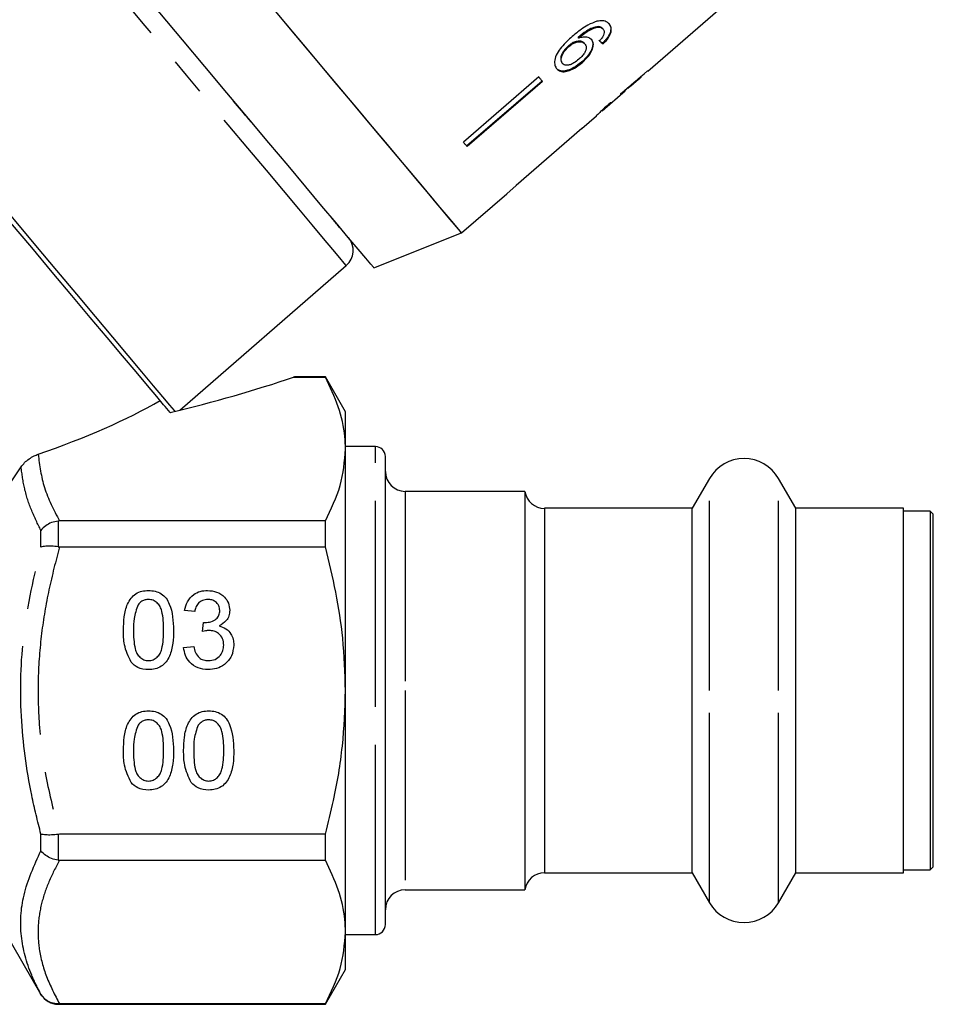
# Model space of a CAD drawing. Extents: x 17 to 415, y 85 to 272.
# Drawn here: x 352 to 383, y 188 to 221 of the extents above; entities that cross this region are included whole.
import ezdxf

# ---------------------------------------------------------------- set-up
doc = ezdxf.new("R2010")
doc.units = 0
doc.linetypes.add('PHANTOM', pattern=[12.7, 6.35, -1.27, 1.27, -1.27, 1.27, -1.27])
doc.layers.get('0').update_dxf_attribs({"linetype": 'CONTINUOUS'})

msp = doc.modelspace()

# ---------------------------------------------------------------- linework, layer by layer
at = {"color": 7, "linetype": 'CONTINUOUS'}
for p, q in [((373.354, 218.967), (376.697, 221.873)), ((371.721, 220.444), (371.704, 220.464)), ((371.866, 220.376), (371.849, 220.397)), ((370.714, 219.79), (370.697, 219.811)), ((371.042, 220.074), (371.024, 220.094)), ((371.251, 219.882), (371.234, 219.903)), ((371.894, 219.952), (371.845, 219.901)), ((371.863, 219.881), (371.845, 219.901)), ((371.894, 219.952), (371.929, 219.991)), ((370.504, 219.228), (370.486, 219.249)), ((371.158, 219.252), (371.141, 219.273)), ((369.709, 218.774), (367.186, 216.595)), ((367.295, 216.466), (369.818, 218.645)), ((369.835, 218.624), (367.312, 216.445)), ((372.805, 218.49), (373.133, 218.775)), ((373.132, 218.777), (373.125, 218.785)), ((371.834, 217.646), (372.601, 218.313)), ((372.604, 218.315), (372.591, 218.331)), ((372.684, 218.392), (372.676, 218.402)), ((371.153, 217.054), (371.637, 217.475)), ((371.634, 217.472), (371.65, 217.488)), ((367.127, 213.554), (368.637, 214.867)), ((364.186, 212.392), (367.127, 213.554)), ((357.699, 207.623), (363.269, 212.466)), ((361.503, 208.727), (362.57, 208.727)), ((362.57, 208.739), (361.545, 208.739)), ((363.243, 207.572), (362.57, 208.739)), ((362.57, 208.727), (362.57, 208.739)), ((357.376, 207.544), (357.21, 207.742)), ((357.374, 207.546), (357.382, 207.545)), ((363.243, 206.322), (363.243, 207.572)), ((364.243, 206.405), (363.243, 206.405)), ((363.243, 198.239), (363.243, 206.322)), ((364.577, 198.239), (364.577, 206.072)), ((351.03, 203.715), (352.389, 205.723)), ((375.422, 205.339), (374.844, 204.339)), ((378.309, 204.339), (377.731, 205.339)), ((369.243, 204.905), (365.243, 204.905)), ((369.243, 204.905), (369.243, 191.572)), ((374.844, 204.339), (369.902, 204.339)), ((374.844, 198.239), (374.844, 204.339)), ((381.91, 204.339), (378.309, 204.339)), ((378.309, 198.239), (378.309, 204.339)), ((381.91, 192.139), (381.91, 204.339)), ((382.81, 204.239), (381.91, 204.239)), ((382.91, 204.139), (382.81, 204.239)), ((382.81, 204.239), (382.81, 198.239)), ((382.91, 198.239), (382.91, 204.139)), ((353.674, 203.916), (353.628, 203.914)), ((362.57, 203.916), (353.674, 203.916)), ((362.57, 203.049), (362.57, 203.916)), ((353.628, 203.052), (353.674, 203.049)), ((353.674, 203.049), (362.57, 203.049)), ((358.196, 200.886), (357.861, 200.919)), ((358.462, 200.214), (358.496, 200.516)), ((357.827, 199.677), (358.163, 199.711)), ((363.243, 190.156), (363.243, 198.239)), ((364.577, 190.405), (364.577, 198.239)), ((374.844, 192.139), (374.844, 198.239)), ((378.309, 192.139), (378.309, 198.239)), ((382.81, 198.239), (382.81, 192.239)), ((382.91, 192.339), (382.91, 198.239)), ((353.674, 193.428), (353.628, 193.426)), ((362.57, 193.428), (353.674, 193.428)), ((362.57, 192.561), (362.57, 193.428)), ((353.628, 192.564), (353.674, 192.561)), ((353.674, 192.561), (362.57, 192.561)), ((369.902, 192.139), (374.844, 192.139)), ((374.844, 192.139), (375.422, 191.139)), ((377.731, 191.139), (378.309, 192.139)), ((378.309, 192.139), (381.91, 192.139)), ((381.91, 192.239), (382.81, 192.239)), ((382.81, 192.239), (382.91, 192.339)), ((365.243, 191.572), (369.243, 191.572)), ((351.8, 190.239), (353.051, 188.072)), ((363.243, 188.905), (363.243, 190.156)), ((363.243, 190.072), (364.243, 190.072)), ((362.57, 187.739), (363.243, 188.905)), ((353.674, 187.751), (353.628, 187.751)), ((353.628, 187.739), (362.57, 187.739)), ((362.57, 187.751), (353.674, 187.751)), ((362.57, 187.739), (362.57, 187.751))]:
    msp.add_line(p, q, dxfattribs=at)
at = {"color": 8, "linetype": 'PHANTOM'}
for p, q in [((359.358, 218.14), (359.361, 218.142)), ((359.498, 217.969), (359.495, 217.982)), ((360.018, 217.348), (360.014, 217.364)), ((360.144, 217.203), (360.134, 217.221)), ((362.754, 214.092), (362.745, 214.109)), ((362.83, 213.997), (362.815, 214.026)), ((363.047, 213.738), (363.031, 213.768)), ((363.082, 213.701), (363.068, 213.725)), ((364.243, 198.239), (364.243, 206.405)), ((375.422, 198.239), (375.422, 205.339)), ((377.731, 198.239), (377.731, 205.339)), ((365.243, 204.905), (365.243, 198.239)), ((369.902, 204.339), (369.902, 198.239)), ((353.628, 203.914), (353.628, 203.052)), ((353.051, 203.042), (353.051, 203.597)), ((364.243, 190.072), (364.243, 198.239)), ((365.243, 198.239), (365.243, 191.572)), ((369.902, 198.239), (369.902, 192.139)), ((375.422, 191.139), (375.422, 198.239)), ((377.731, 191.139), (377.731, 198.239)), ((353.051, 192.88), (353.051, 193.435)), ((353.628, 193.426), (353.628, 192.564)), ((353.051, 188.072), (353.051, 188.077)), ((353.628, 187.751), (353.628, 187.739))]:
    msp.add_line(p, q, dxfattribs=at)
at = {"color": 8, "linetype": 'PHANTOM', "flags": 128}
msp.add_lwpolyline([(363.269, 212.466), (363.266, 212.47), (363.2, 212.548), (363.051, 212.726), (362.82, 213.001), (362.512, 213.368), (362.129, 213.824), (361.678, 214.362), (361.164, 214.975), (360.594, 215.654), (359.976, 216.39), (359.319, 217.174), (358.63, 217.994), (357.921, 218.84), (357.199, 219.7), (356.475, 220.562), (355.759, 221.416), (355.06, 222.249), (354.388, 223.049), (353.752, 223.807), (353.161, 224.512), (352.622, 225.155), (352.143, 225.726), (351.73, 226.218), (351.388, 226.625), (351.124, 226.94), (350.939, 227.16), (350.837, 227.282), (350.815, 227.308)], dxfattribs=at)
at = {"color": 7, "linetype": 'CONTINUOUS', "flags": 128}
for points in [[(364.186, 212.392), (364.175, 212.405), (364.09, 212.507), (363.92, 212.709), (363.668, 213.01), (363.336, 213.405), (362.93, 213.889), (362.455, 214.456), (361.916, 215.098), (361.32, 215.807), (360.676, 216.575), (359.992, 217.39), (359.276, 218.244), (358.537, 219.124), (357.786, 220.019), (357.032, 220.918), (356.284, 221.809), (355.553, 222.681), (354.847, 223.522), (354.176, 224.322), (353.548, 225.07), (352.972, 225.756), (352.456, 226.372), (352.004, 226.91)], [(367.127, 213.554), (367.116, 213.567), (367.031, 213.669), (366.862, 213.871), (366.61, 214.171), (366.279, 214.566), (365.872, 215.05), (365.394, 215.619), (364.852, 216.266), (364.251, 216.982), (363.598, 217.76), (362.901, 218.591), (362.168, 219.464), (361.408, 220.37), (360.63, 221.297), (359.842, 222.236)], [(367.127, 213.554), (367.085, 213.605), (366.958, 213.755), (366.749, 214.005), (366.46, 214.349), (366.094, 214.786), (365.655, 215.309), (365.149, 215.912), (364.581, 216.589), (363.958, 217.331), (363.287, 218.131), (362.576, 218.978), (361.834, 219.863), (361.068, 220.775)], [(357.541, 207.584), (357.518, 207.611), (357.367, 207.791), (357.134, 208.07), (356.821, 208.442), (356.433, 208.905), (355.975, 209.45), (355.454, 210.071), (354.877, 210.759), (354.251, 211.505), (353.584, 212.299), (352.887, 213.131), (352.167, 213.988), (351.436, 214.86), (350.702, 215.734), (349.977, 216.599), (349.268, 217.443), (348.587, 218.255), (347.943, 219.023), (347.343, 219.738), (346.797, 220.389)], [(373.354, 218.967), (373.354, 218.967), (373.353, 218.968), (373.35, 218.971), (373.347, 218.975)], [(369.835, 218.624), (369.82, 218.642), (369.804, 218.661), (369.789, 218.68), (369.773, 218.698), (369.757, 218.717), (369.741, 218.736), (369.725, 218.755), (369.709, 218.774)], [(373.132, 218.777), (373.133, 218.776), (373.133, 218.775), (373.133, 218.775)], [(360.018, 217.348), (359.954, 217.425), (359.89, 217.501), (359.825, 217.578), (359.76, 217.655), (359.695, 217.733), (359.63, 217.811), (359.564, 217.89), (359.498, 217.969)], [(371.152, 217.055), (368.951, 215.142), (368.636, 214.868)], [(367.312, 216.445), (367.297, 216.464), (367.281, 216.482), (367.265, 216.501), (367.25, 216.52), (367.234, 216.538), (367.218, 216.557), (367.202, 216.576), (367.186, 216.595)], [(357.21, 207.742), (357.156, 207.806), (356.926, 208.08), (356.618, 208.447), (356.236, 208.902), (355.786, 209.439), (355.273, 210.05), (354.704, 210.728), (354.088, 211.462), (353.432, 212.244), (352.745, 213.063), (352.037, 213.907)], [(363.047, 213.738), (363.023, 213.768), (362.997, 213.798), (362.971, 213.829), (362.945, 213.861), (362.917, 213.893), (362.889, 213.927), (362.86, 213.962), (362.83, 213.997)]]:
    msp.add_lwpolyline(points, dxfattribs=at)
at = {"color": 7, "linetype": 'CONTINUOUS'}
for centre, radius, start, end in [((370.862, 216.811), 0.379, 39.9333, 40.1202), ((368.904, 215.092), 0.35, 219.9198, 220.1212), ((362.832, 212.969), 0.667, 311, 40), ((364.243, 206.072), 0.333, 0, 90), ((376.577, 204.672), 1.333, 30, 150), ((365.243, 205.572), 0.667, 180, 270), ((369.902, 205.005), 0.667, 188.6269, 270), ((369.902, 191.472), 0.667, 90, 171.3731), ((365.243, 190.905), 0.667, 90, 180), ((376.577, 191.805), 1.333, 210, 330), ((364.243, 190.405), 0.333, 270, 0), ((353.628, 188.405), 0.667, 210, 270)]:
    msp.add_arc(centre, radius, start, end, dxfattribs=at)
for centre, major_axis, ratio, start_param, end_param in [((365.663, 227.135), (-7.684, 8.13), 0.080621, 2.55978, 2.58599), ((365.663, 227.135), (-7.707, 8.154), 0.080621, 2.559632, 2.585765), ((364.21, 225.901), (43.028, 36.105), 0.199237, 4.736949, 4.757762), ((362.941, 224.836), (43.92, 36.853), 0.195665, 4.770368, 4.780681), ((365.211, 226.741), (-7.206, 8.588), 0.1, 3.18014, 3.206229), ((364.963, 226.533), (-7.21, 8.592), 0.1, 3.077877, 3.103952), ((352.561, 210.793), (15.882, 2.691), 0.257762, 4.976467, 5.266189), ((344.087, 209.016), (15.86, 2.404), 0.30407, 5.25924, 5.620503)]:
    msp.add_ellipse(centre, major_axis=major_axis, ratio=ratio, start_param=start_param, end_param=end_param, dxfattribs=at)
for points, knots in [([(371.653, 220.637), (371.553, 220.601), (371.374, 220.537), (371.096, 220.351), (370.929, 220.213), (370.832, 220.133)], [0, 0, 0, 0, 0.3489834, 0.62245, 1, 1, 1, 1]), ([(371.704, 220.464), (371.636, 220.452), (371.505, 220.429), (371.265, 220.294), (371.115, 220.17), (371.024, 220.094)], [0, 0, 0, 0, 0.300599, 0.575051, 1, 1, 1, 1]), ([(372.072, 220.54), (372.05, 220.563), (371.993, 220.62), (371.854, 220.668), (371.719, 220.647), (371.653, 220.637)], [0, 0, 0, 0, 0.252094, 0.631937, 1, 1, 1, 1]), ([(371.849, 220.397), (371.84, 220.406), (371.823, 220.425), (371.778, 220.451), (371.733, 220.459), (371.704, 220.464)], [0, 0, 0, 0, 0.251363, 0.503393, 1, 1, 1, 1]), ([(371.863, 219.881), (371.929, 219.952), (372.039, 220.072), (372.126, 220.252), (372.144, 220.393), (372.115, 220.485), (372.082, 220.527), (372.072, 220.54)], [0, 0, 0, 0, 0.30002, 0.504881, 0.709921, 0.914424, 1, 1, 1, 1]), ([(372.055, 220.56), (372.081, 220.519), (372.128, 220.445), (372.114, 220.291), (372.047, 220.137), (371.968, 220.039), (371.929, 219.991)], [0, 0, 0, 0, 0.3010828, 0.5377798, 0.7745535, 1, 1, 1, 1]), ([(370.832, 220.133), (370.705, 220.018), (370.51, 219.841), (370.309, 219.559), (370.235, 219.342), (370.238, 219.162), (370.288, 219.084), (370.313, 219.046)], [0, 0, 0, 0, 0.3331699, 0.5114243, 0.6915606, 0.8502981, 1, 1, 1, 1]), ([(371.042, 220.074), (371.096, 220.118), (371.202, 220.207), (371.37, 220.326), (371.551, 220.416), (371.664, 220.434), (371.721, 220.444)], [0, 0, 0, 0, 0.25198, 0.497514, 0.745265, 1, 1, 1, 1]), ([(371.721, 220.444), (371.737, 220.442), (371.767, 220.438), (371.82, 220.419), (371.848, 220.393), (371.866, 220.376)], [0, 0, 0, 0, 0.251366, 0.503386, 1, 1, 1, 1]), ([(371.879, 220.179), (371.871, 220.162), (371.855, 220.128), (371.808, 220.061), (371.767, 220.013), (371.74, 219.982)], [0, 0, 0, 0, 0.2519333, 0.5044019, 1, 1, 1, 1]), ([(371.866, 220.376), (371.875, 220.364), (371.897, 220.332), (371.906, 220.265), (371.888, 220.206), (371.879, 220.179)], [0, 0, 0, 0, 0.251789, 0.653428, 1, 1, 1, 1]), ([(370.697, 219.811), (370.646, 219.761), (370.553, 219.669), (370.468, 219.522), (370.435, 219.399), (370.446, 219.307), (370.474, 219.266), (370.486, 219.249)], [0, 0, 0, 0, 0.268608, 0.49272, 0.676379, 0.860256, 1, 1, 1, 1]), ([(371.234, 219.903), (371.209, 219.925), (371.157, 219.971), (371.032, 219.979), (370.897, 219.946), (370.783, 219.882), (370.721, 219.831), (370.697, 219.811)], [0, 0, 0, 0, 0.231987, 0.465815, 0.676923, 0.873668, 1, 1, 1, 1]), ([(370.714, 219.79), (370.76, 219.827), (370.843, 219.892), (370.976, 219.945), (371.095, 219.959), (371.193, 219.938), (371.234, 219.899), (371.251, 219.882)], [0, 0, 0, 0, 0.234473, 0.423037, 0.610973, 0.830748, 1, 1, 1, 1]), ([(371.48, 220.018), (371.443, 220.049), (371.369, 220.11), (371.203, 220.12), (371.088, 220.087), (371.042, 220.074)], [0, 0, 0, 0, 0.372634, 0.747984, 1, 1, 1, 1]), ([(371.251, 219.882), (371.272, 219.849), (371.307, 219.793), (371.291, 219.678), (371.24, 219.57), (371.156, 219.462), (371.086, 219.398), (371.051, 219.366)], [0, 0, 0, 0, 0.263875, 0.444978, 0.625792, 0.810222, 1, 1, 1, 1]), ([(371.463, 220.039), (371.486, 220.001), (371.531, 219.926), (371.508, 219.766), (371.431, 219.592), (371.303, 219.421), (371.192, 219.319), (371.141, 219.273)], [0, 0, 0, 0, 0.203294, 0.408365, 0.594563, 0.814551, 1, 1, 1, 1]), ([(371.158, 219.252), (371.239, 219.328), (371.377, 219.459), (371.498, 219.667), (371.547, 219.841), (371.527, 219.956), (371.49, 220.005), (371.48, 220.018)], [0, 0, 0, 0, 0.295232, 0.503865, 0.712053, 0.923994, 1, 1, 1, 1]), ([(370.504, 219.228), (370.485, 219.258), (370.452, 219.312), (370.461, 219.428), (370.515, 219.559), (370.603, 219.686), (370.682, 219.761), (370.714, 219.79)], [0, 0, 0, 0, 0.223173, 0.405249, 0.586975, 0.836799, 1, 1, 1, 1]), ([(371.141, 219.273), (371.056, 219.207), (370.905, 219.089), (370.683, 218.991), (370.509, 218.962), (370.378, 218.989), (370.322, 219.042), (370.296, 219.067)], [0, 0, 0, 0, 0.270029, 0.483333, 0.661595, 0.839496, 1, 1, 1, 1]), ([(370.313, 219.046), (370.349, 219.014), (370.422, 218.95), (370.594, 218.944), (370.8, 219.009), (370.993, 219.117), (371.112, 219.215), (371.158, 219.252)], [0, 0, 0, 0, 0.211101, 0.423725, 0.610126, 0.850056, 1, 1, 1, 1]), ([(371.051, 219.366), (370.996, 219.322), (370.902, 219.246), (370.758, 219.179), (370.641, 219.159), (370.554, 219.178), (370.519, 219.213), (370.504, 219.228)], [0, 0, 0, 0, 0.274872, 0.470176, 0.66581, 0.852516, 1, 1, 1, 1]), ([(372.802, 218.488), (372.801, 218.486), (372.796, 218.482), (372.754, 218.448), (372.703, 218.408), (372.684, 218.392)], [0, 0, 0, 0, 0.251834, 0.716617, 1, 1, 1, 1]), ([(372.445, 218.187), (372.485, 218.22), (372.552, 218.275), (372.599, 218.312), (372.602, 218.314), (372.604, 218.315)], [0, 0, 0, 0, 0.4300032, 0.7286419, 1, 1, 1, 1]), ([(372.595, 218.327), (372.61, 218.339), (372.646, 218.368), (372.668, 218.386), (372.681, 218.396)], [0, 0, 0, 0, 0.412888, 1, 1, 1, 1]), ([(372.104, 217.912), (372.037, 217.853), (371.915, 217.745), (371.77, 217.608), (371.676, 217.516), (371.638, 217.477), (371.635, 217.473), (371.634, 217.472)], [0, 0, 0, 0, 0.254409, 0.46291, 0.671624, 0.875716, 1, 1, 1, 1]), ([(371.832, 217.645), (371.835, 217.647), (371.84, 217.652), (371.888, 217.697), (371.963, 217.766), (372.051, 217.845), (372.114, 217.901), (372.136, 217.92)], [0, 0, 0, 0, 0.2437787, 0.4231851, 0.6024241, 0.8652792, 1, 1, 1, 1]), ([(361.545, 208.735), (361.552, 208.736), (361.573, 208.74), (361.531, 208.732), (361.503, 208.727)], [0, 0, 0, 0, 0.343979, 1, 1, 1, 1]), ([(363.243, 206.322), (363.239, 206.461), (363.223, 206.935), (363.04, 207.744), (362.727, 208.398), (362.57, 208.727)], [0, 0, 0, 0, 0.172077, 0.583638, 1, 1, 1, 1]), ([(362.57, 203.916), (362.759, 204.309), (363.142, 205.099), (363.209, 205.912), (363.243, 206.322)], [0, 0, 0, 0, 0.496088, 1, 1, 1, 1]), ([(352.389, 205.723), (352.426, 205.772), (352.5, 205.871), (352.657, 205.999), (352.814, 206.091), (352.915, 206.13), (352.959, 206.147)], [0, 0, 0, 0, 0.258058, 0.515293, 0.791685, 1, 1, 1, 1]), ([(353.628, 203.914), (353.553, 203.899), (353.402, 203.869), (353.198, 203.757), (353.093, 203.656), (353.052, 203.598), (353.051, 203.597)], [0, 0, 0, 0, 0.319613, 0.638892, 0.991711, 1, 1, 1, 1]), ([(353.628, 203.052), (353.553, 203.06), (353.402, 203.076), (353.198, 203.072), (353.093, 203.055), (353.052, 203.042), (353.051, 203.042)], [0, 0, 0, 0, 0.319613, 0.638892, 0.991711, 1, 1, 1, 1]), ([(363.243, 198.239), (363.224, 198.825), (363.189, 199.928), (362.94, 201.535), (362.693, 202.543), (362.57, 203.049)], [0, 0, 0, 0, 0.360783, 0.679401, 1, 1, 1, 1]), ([(355.813, 200.263), (355.817, 200.412), (355.825, 200.707), (355.909, 201.074), (356.058, 201.333), (356.221, 201.488), (356.43, 201.577), (356.578, 201.586), (356.652, 201.59)], [0, 0, 0, 0, 0.250495, 0.500372, 0.625439, 0.750208, 0.874981, 1, 1, 1, 1]), ([(356.652, 201.59), (356.726, 201.586), (356.875, 201.576), (357.083, 201.487), (357.25, 201.335), (357.457, 200.937), (357.476, 200.563), (357.491, 200.263)], [0, 0, 0, 0, 0.125373, 0.250644, 0.375698, 0.501113, 1, 1, 1, 1]), ([(357.861, 200.919), (357.886, 201.021), (357.938, 201.224), (358.135, 201.451), (358.38, 201.574), (358.544, 201.585), (358.626, 201.59)], [0, 0, 0, 0, 0.280253, 0.559522, 0.779592, 1, 1, 1, 1]), ([(358.626, 201.59), (358.73, 201.58), (358.938, 201.559), (359.19, 201.398), (359.343, 201.17), (359.362, 201.006), (359.371, 200.925)], [0, 0, 0, 0, 0.280184, 0.559855, 0.78, 1, 1, 1, 1]), ([(356.3, 201.109), (356.246, 200.956), (356.148, 200.683), (356.148, 200.393), (356.149, 200.264)], [0, 0, 0, 0, 0.558059, 1, 1, 1, 1]), ([(356.649, 201.288), (356.611, 201.286), (356.535, 201.281), (356.407, 201.227), (356.341, 201.154), (356.3, 201.109)], [0, 0, 0, 0, 0.280453, 0.560688, 1, 1, 1, 1]), ([(357.156, 200.264), (357.153, 200.479), (357.15, 200.748), (357.045, 201.053), (356.945, 201.18), (356.809, 201.273), (356.702, 201.283), (356.649, 201.288)], [0, 0, 0, 0, 0.5003519, 0.6255292, 0.7505163, 0.8752551, 1, 1, 1, 1]), ([(358.637, 201.288), (358.575, 201.283), (358.452, 201.272), (358.307, 201.166), (358.227, 201.027), (358.207, 200.933), (358.196, 200.886)], [0, 0, 0, 0, 0.280002, 0.559131, 0.77932, 1, 1, 1, 1]), ([(359.036, 200.914), (359.029, 200.971), (359.016, 201.086), (358.905, 201.212), (358.772, 201.279), (358.682, 201.285), (358.637, 201.288)], [0, 0, 0, 0, 0.27946, 0.558953, 0.779256, 1, 1, 1, 1]), ([(358.545, 200.513), (358.611, 200.519), (358.744, 200.53), (358.915, 200.614), (359.024, 200.756), (359.032, 200.861), (359.036, 200.914)], [0, 0, 0, 0, 0.28068, 0.560951, 0.780057, 1, 1, 1, 1]), ([(359.371, 200.925), (359.365, 200.863), (359.354, 200.738), (359.24, 200.537), (359.1, 200.456), (359.014, 200.406)], [0, 0, 0, 0, 0.280496, 0.561003, 1, 1, 1, 1]), ([(358.496, 200.516), (358.505, 200.515), (358.521, 200.514), (358.538, 200.513), (358.545, 200.513)], [0, 0, 0, 0, 0.560002, 1, 1, 1, 1]), ([(359.014, 200.406), (359.093, 200.38), (359.251, 200.328), (359.412, 200.153), (359.495, 199.955), (359.502, 199.825), (359.506, 199.76)], [0, 0, 0, 0, 0.279807, 0.559185, 0.779408, 1, 1, 1, 1]), ([(356.067, 199.191), (355.978, 199.381), (355.818, 199.722), (355.815, 200.098), (355.813, 200.263)], [0, 0, 0, 0, 0.557973, 1, 1, 1, 1]), ([(356.149, 200.264), (356.151, 200.051), (356.155, 199.784), (356.257, 199.477), (356.359, 199.353), (356.492, 199.257), (356.599, 199.246), (356.652, 199.241)], [0, 0, 0, 0, 0.500363, 0.625568, 0.750538, 0.875304, 1, 1, 1, 1]), ([(356.652, 199.241), (356.706, 199.246), (356.812, 199.258), (356.946, 199.352), (357.047, 199.478), (357.15, 199.783), (357.153, 200.051), (357.156, 200.264)], [0, 0, 0, 0, 0.1246565, 0.2494204, 0.3743876, 0.4995906, 1, 1, 1, 1]), ([(357.491, 200.263), (357.488, 200.115), (357.48, 199.82), (357.394, 199.454), (357.247, 199.195), (357.083, 199.04), (356.874, 198.951), (356.726, 198.943), (356.652, 198.939)], [0, 0, 0, 0, 0.250479, 0.500353, 0.625387, 0.750173, 0.874968, 1, 1, 1, 1]), ([(358.679, 200.25), (358.638, 200.247), (358.564, 200.241), (358.493, 200.222), (358.462, 200.214)], [0, 0, 0, 0, 0.559771, 1, 1, 1, 1]), ([(359.17, 199.763), (359.162, 199.835), (359.148, 199.981), (359.016, 200.144), (358.85, 200.237), (358.736, 200.246), (358.679, 200.25)], [0, 0, 0, 0, 0.279747, 0.559171, 0.779444, 1, 1, 1, 1]), ([(358.163, 199.711), (358.18, 199.643), (358.214, 199.507), (358.324, 199.339), (358.489, 199.252), (358.599, 199.244), (358.654, 199.241)], [0, 0, 0, 0, 0.280881, 0.560073, 0.779653, 1, 1, 1, 1]), ([(359.506, 199.76), (359.49, 199.635), (359.46, 199.386), (359.221, 199.114), (358.936, 198.96), (358.74, 198.946), (358.642, 198.939)], [0, 0, 0, 0, 0.279401, 0.559064, 0.779378, 1, 1, 1, 1]), ([(358.654, 199.241), (358.731, 199.248), (358.886, 199.262), (359.059, 199.405), (359.156, 199.581), (359.165, 199.702), (359.17, 199.763)], [0, 0, 0, 0, 0.279883, 0.558993, 0.779319, 1, 1, 1, 1]), ([(358.642, 198.939), (358.528, 198.949), (358.3, 198.97), (358.035, 199.164), (357.872, 199.412), (357.842, 199.589), (357.827, 199.677)], [0, 0, 0, 0, 0.279911, 0.559249, 0.779476, 1, 1, 1, 1]), ([(356.652, 198.939), (356.526, 198.949), (356.301, 198.969), (356.139, 199.123), (356.067, 199.191)], [0, 0, 0, 0, 0.559715, 1, 1, 1, 1]), ([(362.57, 193.428), (362.664, 193.806), (362.906, 194.779), (363.18, 196.384), (363.222, 197.618), (363.243, 198.239)], [0, 0, 0, 0, 0.239722, 0.617874, 1, 1, 1, 1]), ([(355.813, 196.235), (355.817, 196.383), (355.825, 196.679), (355.909, 197.045), (356.058, 197.304), (356.221, 197.459), (356.43, 197.549), (356.578, 197.558), (356.652, 197.562)], [0, 0, 0, 0, 0.250495, 0.500372, 0.625439, 0.750208, 0.87498, 1, 1, 1, 1]), ([(356.652, 197.562), (356.726, 197.557), (356.875, 197.548), (357.083, 197.459), (357.25, 197.307), (357.457, 196.909), (357.476, 196.534), (357.491, 196.235)], [0, 0, 0, 0, 0.125373, 0.250644, 0.375698, 0.501113, 1, 1, 1, 1]), ([(357.827, 196.235), (357.831, 196.383), (357.839, 196.679), (357.924, 197.045), (358.072, 197.304), (358.236, 197.459), (358.444, 197.549), (358.592, 197.558), (358.666, 197.562)], [0, 0, 0, 0, 0.250495, 0.500371, 0.625439, 0.750208, 0.87498, 1, 1, 1, 1]), ([(358.666, 197.562), (358.741, 197.557), (358.889, 197.548), (359.097, 197.459), (359.264, 197.307), (359.471, 196.909), (359.49, 196.534), (359.506, 196.235)], [0, 0, 0, 0, 0.125373, 0.250644, 0.375697, 0.501113, 1, 1, 1, 1]), ([(356.3, 197.081), (356.246, 196.928), (356.148, 196.654), (356.148, 196.364), (356.149, 196.236)], [0, 0, 0, 0, 0.558059, 1, 1, 1, 1]), ([(356.649, 197.26), (356.611, 197.258), (356.535, 197.253), (356.407, 197.198), (356.341, 197.125), (356.3, 197.081)], [0, 0, 0, 0, 0.280453, 0.560688, 1, 1, 1, 1]), ([(357.156, 196.236), (357.153, 196.451), (357.15, 196.719), (357.045, 197.024), (356.945, 197.151), (356.809, 197.245), (356.702, 197.255), (356.649, 197.26)], [0, 0, 0, 0, 0.500352, 0.625529, 0.750516, 0.875255, 1, 1, 1, 1]), ([(358.314, 197.081), (358.26, 196.928), (358.162, 196.654), (358.163, 196.364), (358.163, 196.236)], [0, 0, 0, 0, 0.558059, 1, 1, 1, 1]), ([(358.663, 197.26), (358.625, 197.258), (358.549, 197.253), (358.421, 197.198), (358.355, 197.125), (358.314, 197.081)], [0, 0, 0, 0, 0.280453, 0.560688, 1, 1, 1, 1]), ([(359.17, 196.236), (359.168, 196.451), (359.165, 196.719), (359.059, 197.024), (358.959, 197.151), (358.823, 197.245), (358.716, 197.255), (358.663, 197.26)], [0, 0, 0, 0, 0.5003519, 0.6255292, 0.7505164, 0.8752554, 1, 1, 1, 1]), ([(356.067, 195.162), (355.978, 195.353), (355.818, 195.694), (355.815, 196.069), (355.813, 196.235)], [0, 0, 0, 0, 0.557973, 1, 1, 1, 1]), ([(356.149, 196.236), (356.151, 196.022), (356.155, 195.755), (356.257, 195.449), (356.359, 195.324), (356.492, 195.229), (356.599, 195.218), (356.652, 195.212)], [0, 0, 0, 0, 0.500363, 0.625568, 0.750538, 0.875304, 1, 1, 1, 1]), ([(356.652, 195.212), (356.706, 195.218), (356.812, 195.23), (356.946, 195.324), (357.047, 195.45), (357.15, 195.755), (357.153, 196.022), (357.156, 196.236)], [0, 0, 0, 0, 0.124657, 0.24942, 0.374388, 0.499591, 1, 1, 1, 1]), ([(357.491, 196.235), (357.488, 196.087), (357.48, 195.792), (357.394, 195.426), (357.247, 195.167), (357.083, 195.012), (356.874, 194.923), (356.726, 194.914), (356.652, 194.91)], [0, 0, 0, 0, 0.2504789, 0.5003534, 0.625387, 0.7501729, 0.8749681, 1, 1, 1, 1]), ([(358.082, 195.162), (357.992, 195.353), (357.832, 195.694), (357.829, 196.069), (357.827, 196.235)], [0, 0, 0, 0, 0.557973, 1, 1, 1, 1]), ([(358.163, 196.236), (358.166, 196.022), (358.169, 195.755), (358.271, 195.449), (358.373, 195.324), (358.506, 195.229), (358.613, 195.218), (358.666, 195.212)], [0, 0, 0, 0, 0.500363, 0.625567, 0.750538, 0.875304, 1, 1, 1, 1]), ([(358.666, 195.212), (358.72, 195.218), (358.826, 195.23), (358.96, 195.324), (359.061, 195.45), (359.164, 195.755), (359.167, 196.022), (359.17, 196.236)], [0, 0, 0, 0, 0.124656, 0.24942, 0.374387, 0.49959, 1, 1, 1, 1]), ([(359.506, 196.235), (359.502, 196.087), (359.494, 195.792), (359.408, 195.426), (359.261, 195.167), (359.097, 195.012), (358.889, 194.923), (358.74, 194.914), (358.666, 194.91)], [0, 0, 0, 0, 0.250479, 0.500354, 0.625387, 0.750173, 0.874968, 1, 1, 1, 1]), ([(356.652, 194.91), (356.526, 194.921), (356.301, 194.94), (356.139, 195.095), (356.067, 195.162)], [0, 0, 0, 0, 0.559716, 1, 1, 1, 1]), ([(358.666, 194.91), (358.54, 194.921), (358.315, 194.94), (358.153, 195.095), (358.082, 195.162)], [0, 0, 0, 0, 0.559716, 1, 1, 1, 1]), ([(353.628, 193.426), (353.553, 193.418), (353.402, 193.402), (353.198, 193.405), (353.093, 193.422), (353.052, 193.435), (353.051, 193.435)], [0, 0, 0, 0, 0.319613, 0.638892, 0.991711, 1, 1, 1, 1]), ([(353.628, 192.564), (353.553, 192.579), (353.402, 192.608), (353.198, 192.72), (353.093, 192.821), (353.052, 192.879), (353.051, 192.88)], [0, 0, 0, 0, 0.319613, 0.638892, 0.991711, 1, 1, 1, 1]), ([(363.243, 190.156), (363.239, 190.295), (363.223, 190.769), (363.04, 191.578), (362.727, 192.232), (362.57, 192.561)], [0, 0, 0, 0, 0.172077, 0.583637, 1, 1, 1, 1]), ([(362.57, 187.751), (362.759, 188.143), (363.142, 188.934), (363.209, 189.746), (363.243, 190.156)], [0, 0, 0, 0, 0.4960882, 1, 1, 1, 1]), ([(353.628, 187.751), (353.553, 187.757), (353.402, 187.771), (353.198, 187.887), (353.093, 188.005), (353.052, 188.075), (353.051, 188.077)], [0, 0, 0, 0, 0.319613, 0.638892, 0.991711, 1, 1, 1, 1])]:
    msp.add_open_spline(points, degree=3, knots=knots, dxfattribs=at)
at = {"color": 8, "linetype": 'PHANTOM'}
for points, knots in [([(359.498, 217.969), (359.484, 217.985), (359.457, 218.017), (359.411, 218.074), (359.378, 218.115), (359.358, 218.14)], [0, 0, 0, 0, 0.292533, 0.581638, 1, 1, 1, 1]), ([(360.144, 217.203), (360.127, 217.222), (360.099, 217.254), (360.056, 217.303), (360.031, 217.333), (360.018, 217.348)], [0, 0, 0, 0, 0.418361, 0.707467, 1, 1, 1, 1]), ([(362.83, 213.997), (362.823, 214.005), (362.811, 214.02), (362.786, 214.051), (362.766, 214.077), (362.754, 214.092)], [0, 0, 0, 0, 0.292534, 0.581637, 1, 1, 1, 1]), ([(363.082, 213.701), (363.079, 213.704), (363.073, 213.709), (363.061, 213.722), (363.052, 213.733), (363.047, 213.738)], [0, 0, 0, 0, 0.418361, 0.707466, 1, 1, 1, 1]), ([(352.959, 206.147), (353.007, 205.773), (353.104, 205.018), (353.483, 204.286), (353.674, 203.916)], [0, 0, 0, 0, 0.495704, 1, 1, 1, 1]), ([(353.051, 203.597), (352.944, 203.818), (352.72, 204.279), (352.483, 204.99), (352.42, 205.478), (352.389, 205.723)], [0, 0, 0, 0, 0.3142117, 0.6560053, 1, 1, 1, 1]), ([(353.051, 193.435), (352.943, 193.867), (352.621, 195.163), (352.328, 197.402), (352.401, 200.215), (352.828, 202.074), (353.051, 203.042)], [0, 0, 0, 0, 0.137225, 0.412265, 0.694208, 1, 1, 1, 1]), ([(353.674, 203.049), (353.549, 202.572), (353.299, 201.617), (353.051, 200.14), (352.935, 198.634), (352.975, 196.995), (353.206, 195.248), (353.517, 194.037), (353.674, 193.428)], [0, 0, 0, 0, 0.151748, 0.303437, 0.459636, 0.61582, 0.806878, 1, 1, 1, 1]), ([(353.051, 188.077), (352.943, 188.288), (352.621, 188.921), (352.328, 190.023), (352.401, 191.435), (352.828, 192.386), (353.051, 192.88)], [0, 0, 0, 0, 0.137225, 0.412265, 0.694208, 1, 1, 1, 1]), ([(353.674, 192.561), (353.549, 192.322), (353.299, 191.845), (353.051, 191.107), (352.935, 190.353), (352.975, 189.534), (353.206, 188.66), (353.517, 188.055), (353.674, 187.751)], [0, 0, 0, 0, 0.151748, 0.303437, 0.459636, 0.61582, 0.806878, 1, 1, 1, 1])]:
    msp.add_open_spline(points, degree=3, knots=knots, dxfattribs=at)

doc.saveas('drawing.dxf')
